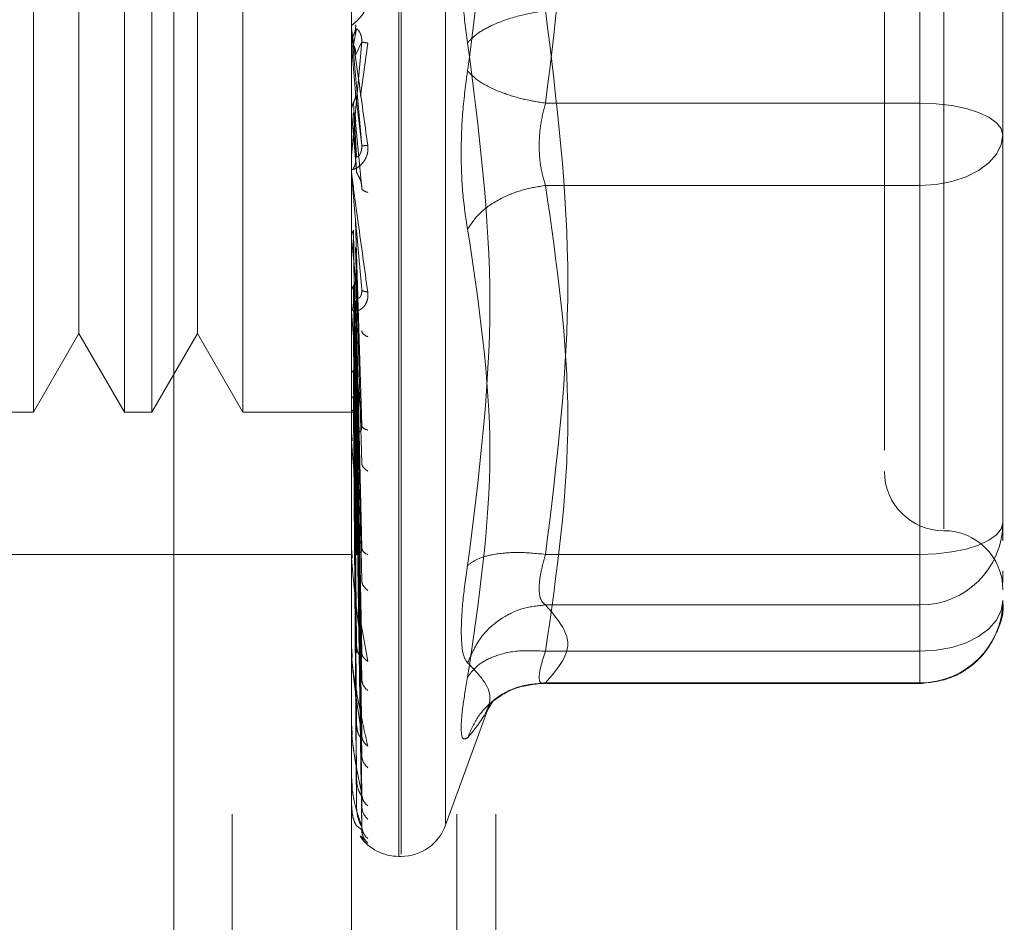
# Model space of a CAD drawing. Units: inches. Extents: x 0 to 23.4, y 0 to 16.5.
# Drawn here: x 12.2 to 12.3, y 7.7 to 7.7 of the extents above; entities that cross this region are included whole.
import ezdxf

# ---------------------------------------------------------------- set-up
doc = ezdxf.new("R2010")
doc.units = ezdxf.units.IN
doc.header["$MEASUREMENT"] = 0
doc.linetypes.add('HIDDEN', pattern=[0.07500000000000001, 0.05, -0.025])

msp = doc.modelspace()

# ---------------------------------------------------------------- linework, layer by layer
at = {"color": 7, "linetype": 'HIDDEN', "lineweight": 0}
for p, q in [((12.2090268711, 5.1794046016), (12.2090268711, 10.7106546016)), ((12.2214768711, 5.1794046016), (12.2214768711, 10.7106546016)), ((12.2236435378, 5.1794046016), (12.2236435378, 10.7106546016)), ((12.2057911775, 7.6688563733), (12.2057911775, 7.7738432499)), ((12.2182583691, 7.677096923), (12.2182583691, 7.7655176851)), ((12.218389058, 7.7656027002), (12.218389058, 7.677181938)), ((12.2208554428, 7.7638142815), (12.2208554428, 7.6788853416)), ((12.2057911775, 7.6688563733), (12.2057911775, 7.7547619491)), ((12.2156336972, 7.6688563733), (12.2156336972, 7.7547619491)), ((12.2471297602, 7.7489078065), (12.2471297602, 7.7187832827)), ((12.2484420961, 7.7475523018), (12.2484420961, 7.6952129782)), ((12.1980186713, 7.7410348509), (12.1980186713, 7.7016647722)), ((12.2030649961, 7.7410348509), (12.2030649961, 7.7016647722)), ((12.2045803511, 7.7410348509), (12.2045803511, 7.7016647722)), ((12.2096266758, 7.7410348509), (12.2096266758, 7.7016647722)), ((12.2005418337, 7.7366646055), (12.2005418337, 7.7092180849)), ((12.2071035135, 7.7366646055), (12.2071035135, 7.7092180849)), ((12.251722936, 7.7186524213), (12.251722936, 7.725665743)), ((12.2471297602, 7.6937918167), (12.2471297602, 7.7239163404)), ((12.2156374426, 7.7220482336), (12.2156374426, 7.7228759115)), ((12.2159113966, 7.7229123837), (12.2157541436, 7.7220095178)), ((12.2156374426, 7.7220482336), (12.2158707892, 7.7193758505)), ((12.2158707892, 7.7214532205), (12.216203643, 7.7221872003)), ((12.2161301802, 7.7191797345), (12.2165396178, 7.7221152167)), ((12.2158707892, 7.7193758505), (12.216203643, 7.7164372454)), ((12.2159113966, 7.7158361326), (12.2157541436, 7.7188229316)), ((12.2471297602, 7.7187832827), (12.2263873381, 7.7187832827)), ((12.2471297602, 7.7187832827), (12.2471297602, 7.7142305872)), ((12.251722936, 7.702554541), (12.251722936, 7.7186524213)), ((12.2156374426, 7.7183125396), (12.2156374426, 7.7149681553)), ((12.2156374426, 7.7183125396), (12.2158707892, 7.7157051538)), ((12.2159113966, 7.7150036271), (12.2157541436, 7.7182742107)), ((12.2158707892, 7.7177262552), (12.216203643, 7.7140510689)), ((12.251722936, 7.7175040618), (12.251722936, 7.7170338801)), ((12.2156374426, 7.7146866205), (12.2156374426, 7.7072910488)), ((12.2471297602, 7.7142305872), (12.2263873381, 7.7142305872)), ((12.2471297602, 7.7142305872), (12.2471297602, 7.688421995)), ((12.2158707892, 7.7122384697), (12.216203643, 7.7009424591)), ((12.2159113966, 7.7008801549), (12.2157541436, 7.7117481561)), ((12.2156374426, 7.7113015266), (12.2156374426, 7.7001220626)), ((12.2156374426, 7.7113015266), (12.2158707892, 7.7091010932)), ((12.2159113966, 7.7001517701), (12.2157541436, 7.7112680632)), ((12.2158707892, 7.7107951877), (12.216203643, 7.6988547195)), ((12.251722936, 7.7048511289), (12.251722936, 7.7110253549)), ((12.2005418337, 7.7092180849), (12.2005418337, 7.7060350176)), ((12.2071035135, 7.7092180849), (12.2071035135, 7.7060350176)), ((12.2159113966, 7.6943810899), (12.2157541436, 7.7086694033)), ((12.2158707892, 7.7091010932), (12.216203643, 7.6941656333)), ((12.2159113966, 7.6937454544), (12.2157541436, 7.7082504433)), ((12.2162289789, 7.7084110627), (12.2162039245, 7.7082978599)), ((12.2156523529, 7.7076497534), (12.2156770377, 7.7073422536)), ((12.2158707892, 7.7078415924), (12.216203643, 7.6923437372)), ((12.2158707892, 7.7064064174), (12.216203643, 7.6883713146)), ((12.1980186713, 7.7016647722), (12.2005418337, 7.7060350176)), ((12.2005418337, 7.7060350176), (12.2030649961, 7.7016647722)), ((12.2045803511, 7.7016647722), (12.2071035135, 7.7060350176)), ((12.2071035135, 7.7060350176), (12.2096266758, 7.7016647722)), ((12.2159113966, 7.6888567448), (12.2157541436, 7.7060489535)), ((12.2159113966, 7.6883368321), (12.2157541436, 7.7057062687)), ((12.2158707892, 7.7053762193), (12.216203643, 7.68688111)), ((12.2158707892, 7.7042518347), (12.216203643, 7.6837689246)), ((12.2159113966, 7.6845067838), (12.2157541436, 7.7039815166)), ((12.2159113966, 7.6841213849), (12.2157541436, 7.7037274925)), ((12.2158707892, 7.7034881735), (12.216203643, 7.6826642715)), ((12.2451612562, 7.7031572214), (12.2451612562, 7.6995558621)), ((12.2158707892, 7.7027152175), (12.216203643, 7.6805248058)), ((12.2159113966, 7.6814884258), (12.2157541436, 7.7025418151)), ((12.2159113966, 7.6812514701), (12.2157541436, 7.7023856328)), ((12.2158707892, 7.7022456937), (12.216203643, 7.6798456292)), ((12.251722936, 7.6955412193), (12.251722936, 7.702554541)), ((12.251722936, 7.702554541), (12.251722936, 7.6979593385)), ((12.1965033163, 7.7016647722), (12.1980186713, 7.7016647722)), ((12.2030649961, 7.7016647722), (12.2045803511, 7.7016647722)), ((12.2096266758, 7.7016647722), (12.2159739634, 7.7016647722)), ((12.2159113966, 7.6799107622), (12.2157541436, 7.7017818836)), ((12.2159113966, 7.6798308137), (12.2157541436, 7.701729188)), ((12.2158707892, 7.7018521031), (12.216203643, 7.6787562091)), ((12.2158707892, 7.7016936866), (12.216203643, 7.6785270562)), ((12.2156523529, 7.7004503534), (12.2156770377, 7.7000740598)), ((12.2162309764, 7.7008549315), (12.2162032756, 7.7007893184)), ((12.2156374426, 7.6991393161), (12.2156374426, 7.6937203026)), ((12.251722936, 7.6945364228), (12.251722936, 7.6955412193)), ((12.2156523529, 7.6940063143), (12.2156770377, 7.6935748272)), ((12.2162334559, 7.6940357142), (12.2162172755, 7.6940316832)), ((12.1959486578, 7.6937907565), (12.2057911775, 7.6937907565)), ((12.2057911775, 7.6937907565), (12.2156336972, 7.6937907565)), ((12.2263873381, 7.6937918167), (12.2471297602, 7.6937918167)), ((12.2471297602, 7.6919027013), (12.2471297602, 7.6937918167)), ((12.251722936, 7.6922300843), (12.251722936, 7.6928831797)), ((12.2156374426, 7.688317145), (12.2156374426, 7.6927161047)), ((12.2471297602, 7.6909885238), (12.2471297602, 7.6919027013)), ((12.2160545359, 7.6906464088), (12.2165396178, 7.687864955)), ((12.2263873381, 7.6909885238), (12.2471297602, 7.6909885238)), ((12.2471297602, 7.6866725924), (12.2471297602, 7.6909885238)), ((12.2156523529, 7.6885505403), (12.2156770377, 7.6880794549)), ((12.2263873381, 7.688421995), (12.2471297602, 7.688421995)), ((12.2471297602, 7.688421995), (12.2471297602, 7.6866321208)), ((12.2162368788, 7.6881983469), (12.2162027075, 7.6882561236)), ((12.2156374426, 7.6841078741), (12.2156374426, 7.6872862856)), ((12.2260095718, 7.686632112), (12.2471297602, 7.686632112)), ((12.2263873381, 7.6866725924), (12.2471297602, 7.6866725924)), ((12.2231850612, 7.6851890922), (12.2234895969, 7.6856829614)), ((12.2208554428, 7.6787854542), (12.2233204006, 7.6855578702)), ((12.2156523529, 7.6842802175), (12.2156770377, 7.68378656)), ((12.2162423486, 7.6835502721), (12.2162025387, 7.6836812069)), ((12.2156374426, 7.6812446238), (12.2156374426, 7.6830461066)), ((12.2156523529, 7.6813496865), (12.2156770377, 7.6808512988)), ((12.2156374426, 7.6798308795), (12.2156374426, 7.6801488188)), ((12.2156523529, 7.6798648641), (12.2156770377, 7.6793797595)), ((12.216203643, 7.6785270562), (12.2159588286, 7.6787311416)), ((12.2161465185, 7.6781977582), (12.2165396178, 7.6777920767)), ((12.2182583691, 7.677058473), (12.218389058, 7.677058473))]:
    msp.add_line(p, q, dxfattribs=at)
at = {"color": 7, "linetype": 'HIDDEN', "lineweight": 0, "flags": 128}
for points in [[(12.251722936, 7.7170338801), (12.2516346795, 7.7173751716), (12.2513733013, 7.7177033475), (12.2509488463, 7.7180057961), (12.250377626, 7.7182708946), (12.249681592, 7.7184884552), (12.2488874925, 7.7186501174), (12.2480258443, 7.7187496684), (12.2471297602, 7.7187832827)], [(12.251722936, 7.7170338801), (12.2516346795, 7.7164869848), (12.2513733013, 7.7159611064), (12.2509488463, 7.715476454), (12.250377626, 7.7150516527), (12.249681592, 7.7147030273), (12.2488874925, 7.7144439752), (12.2480258443, 7.7142844517), (12.2471297602, 7.7142305872)], [(12.2471297602, 7.6937918167), (12.2480258443, 7.693825431), (12.2488874925, 7.693924982), (12.249681592, 7.6940866442), (12.250377626, 7.6943042049), (12.2509488463, 7.6945693033), (12.2513733013, 7.6948717519), (12.2516346795, 7.6951999278), (12.251722936, 7.6955412193)], [(12.251722936, 7.6912252878), (12.2516346795, 7.6906783925), (12.2513733013, 7.6901525141), (12.2509488463, 7.6896678618), (12.250377626, 7.6892430605), (12.249681592, 7.688894435), (12.2488874925, 7.6886353829), (12.2480258443, 7.6884758595), (12.2471297602, 7.688421995)]]:
    msp.add_lwpolyline(points, dxfattribs=at)
at = {"color": 7, "linetype": 'HIDDEN', "lineweight": 0}
for centre, radius, start, end in [((12.2166165585, 7.7229616339), 0.0009828612904776, 180.0000053433, 185.0035383179), ((12.2165952434, 7.7150529413), 0.0009615462212723, 180.000090222, 185.0587279492), ((12.2165069175, 7.707371839), 0.0008732202733101, 180.000509869, 185.3085851096), ((12.2163642346, 7.7001959426), 0.0007305373895262, 180.0015231437, 185.8042999708), ((12.2484420961, 7.6983839323), 0.0032808398950124, 180, 270), ((12.2471499112, 7.6955615495), 0.0045730700506319, 269.7475283425, 359.745283472), ((12.2484420961, 7.6918222525), 0.0032808398950142, 0, 90), ((12.2161876361, 7.6937846096), 0.0005539389104767, 180.003915343, 186.6665245062), ((12.2471499112, 7.691245618), 0.0045730700506355, 269.7475283425, 359.745283472), ((12.2160024223, 7.6883695665), 0.0003687250672873, 180.0103284765, 188.1733981574), ((12.2158351275, 7.6841465374), 0.0002014303793924, 180.032657272, 191.0662377034), ((12.2157097193, 7.6812681925), 7.60224171549e-05, 180.1657448545, 198.0606111975), ((12.215644164, 7.6798389383), 1.04939174509e-05, 184.1182988264, 230.1702392441), ((12.218389058, 7.6796831449), 0.0026246719160121, 270, 340), ((12.2182583691, 7.6796831449), 0.0026246719160103, 215.114281521, 270)]:
    msp.add_arc(centre, radius, start, end, dxfattribs=at)
for points, knots in [([(12.22207116468364, 7.749528626083345), (12.22268648632207, 7.744703056344308), (12.22392389410013, 7.734998867257243), (12.22269098778687, 7.725393227132601), (12.22207116468364, 7.720564151633162)], [0, 0, 0, 0, 0.4972666645034942, 1, 1, 1, 1]), ([(12.24516125624871, 7.744207436570052), (12.24516125624871, 7.74421284698024), (12.24516125624871, 7.744226821261926), (12.24516125624871, 7.743188022504576), (12.24516125624871, 7.740674031338814), (12.24516125624871, 7.735702295813585), (12.24516125624871, 7.729021766273799), (12.24516125624871, 7.723091784885549), (12.24516125624871, 7.718374778592818), (12.24516125624871, 7.713795980530514), (12.24516125624871, 7.708263223474961), (12.24516125624871, 7.7051640654369), (12.24516125624871, 7.70315722136978)], [0, 0, 0, 0, 0.0519981425124784, 0.134303438251258, 0.2166705469477076, 0.3679987802312, 0.5193270135146895, 0.6016322814294304, 0.6839993622812771, 0.7663046580201043, 0.8486717667165085, 1, 1, 1, 1]), ([(12.22207116468374, 7.722135471512896), (12.22197012471221, 7.722870754706741), (12.22176895974821, 7.724334662653053), (12.22169192795088, 7.726690554702692), (12.2217695673176, 7.728971129352012), (12.22197031843375, 7.730248531623096), (12.22207116468374, 7.730890227825068)], [0, 0, 0, 0, 0.2514512723353112, 0.5006254988053601, 0.7491418889480472, 1, 1, 1, 1]), ([(12.21653961784864, 7.724736459037106), (12.2165458028119, 7.724673085566552), (12.21655804804967, 7.724547616233258), (12.21653356967952, 7.724287537723947), (12.21643282125307, 7.72398623924762), (12.21624905530136, 7.723682999544672), (12.2159948467252, 7.723389275725344), (12.21570597179288, 7.723140552603454), (12.215658654877, 7.723093027698598), (12.21563369719359, 7.723067960309756)], [0, 0, 0, 0, 0.0622261043624834, 0.1231977317889798, 0.2504811670918168, 0.3695866805261522, 0.5010903155131836, 0.7368461210871581, 1, 1, 1, 1]), ([(12.22638733813868, 7.723916340415348), (12.22585623348268, 7.723823838386135), (12.2247940975639, 7.72363884711054), (12.22349801841534, 7.723162636646831), (12.22256133571049, 7.722646569287276), (12.22223454975267, 7.722305831939319), (12.22207116468362, 7.722135471512902)], [0, 0, 0, 0, 0.2797722220253047, 0.5595057824005012, 0.7797635533817656, 1, 1, 1, 1]), ([(12.21563369719359, 7.722961633837), (12.21563398016277, 7.722960605162547), (12.2156345635465, 7.722958484394697), (12.21564101685283, 7.722915411836771), (12.21566714692445, 7.722732831184995), (12.21578809559948, 7.721873710149564), (12.21609021490026, 7.719724211614622), (12.21636385609316, 7.717724022028431), (12.21653961784864, 7.716439285511814)], [0, 0, 0, 0, 0.0122380921909075, 0.0252306766379207, 0.055584083645527, 0.1427446814423445, 0.4493785892007378, 1, 1, 1, 1]), ([(12.21620364297889, 7.716437245356992), (12.21610660533646, 7.717547450028425), (12.21596104754057, 7.719212772277732), (12.21579134233697, 7.721143863512347), (12.21570472499647, 7.722125161787116), (12.2156613071615, 7.722614813394617), (12.21564286979972, 7.72281937474815), (12.21563817157731, 7.722869869553342), (12.21563767653111, 7.722873972419416), (12.21563744256949, 7.722875911457113)], [0, 0, 0, 0, 0.499396435986379, 0.7491015102649062, 0.8740772847327803, 0.956254424061985, 0.9815316571686519, 0.9912717567918065, 1, 1, 1, 1]), ([(12.2157541434671, 7.722563253319054), (12.21579456872752, 7.722651361174561), (12.21587541698804, 7.722827571959146), (12.21587233179537, 7.723021119976738), (12.21587078924216, 7.723117891279965)], [0, 0, 0, 0, 0.5000139788028812, 1, 1, 1, 1]), ([(12.21620364297889, 7.722187200303407), (12.21620577825014, 7.72223720726135), (12.21621008042379, 7.722337961963123), (12.21618622046204, 7.722488699248644), (12.21614136116852, 7.722626516518823), (12.21605529540771, 7.722793557270053), (12.21594138444335, 7.722910421863524), (12.21592201168564, 7.722911689231329), (12.21591139663688, 7.722912383668913)], [0, 0, 0, 0, 0.0874884560708783, 0.1762729360605872, 0.2726762683572124, 0.3835708900312327, 0.6622357458638399, 1, 1, 1, 1]), ([(12.21563392077216, 7.722113093937701), (12.21564021306082, 7.722191812539983), (12.21565279920023, 7.722349269286603), (12.2157203527078, 7.722491907232023), (12.21575413365363, 7.722563235056173)], [0, 0, 0, 0, 0.4999379446972713, 1, 1, 1, 1]), ([(12.21620364297889, 7.722187200303407), (12.21610660533646, 7.721081335895684), (12.21596104754057, 7.719422524101533), (12.21579134233697, 7.717525466405519), (12.21570472499647, 7.716572438761969), (12.2156613071615, 7.716102584441095), (12.21564286979973, 7.715914913702159), (12.21563817157731, 7.71587283185696), (12.21563767653111, 7.715872681899261), (12.21563744256949, 7.715872611028405)], [0, 0, 0, 0, 0.4993964359863306, 0.749101510264829, 0.8740772847326912, 0.9562544240618193, 0.9815316571684902, 0.991271756791709, 1, 1, 1, 1]), ([(12.2157541434671, 7.722009517951651), (12.21579456872752, 7.721921208331907), (12.21587541698805, 7.721744594030114), (12.21587233179537, 7.721550343211852), (12.21587078924216, 7.721453220518104)], [0, 0, 0, 0, 0.5000139787467455, 1, 1, 1, 1]), ([(12.21653961784865, 7.722115216685214), (12.2164348744728, 7.722131249446897), (12.21624755628524, 7.722159921693098), (12.21621707842558, 7.722178854306599), (12.21620364297889, 7.722187200303407)], [0, 0, 0, 0, 0.5591735495866331, 1, 1, 1, 1]), ([(12.22207116468374, 7.693170997062921), (12.22268943058065, 7.698031452616622), (12.22392390300765, 7.707736174151081), (12.22268805690558, 7.717341046726724), (12.22207116468374, 7.722135471512896)], [0, 0, 0, 0, 0.500834108061994, 1, 1, 1, 1]), ([(12.22207116468374, 7.720564151633168), (12.22197012445537, 7.719828869515795), (12.22176895874206, 7.718364961981181), (12.22169192807215, 7.716009068271887), (12.22176956770035, 7.713728493205369), (12.22197031865209, 7.712451090751179), (12.22207116468374, 7.711809395320996)], [0, 0, 0, 0, 0.2514509957509795, 0.5006255402780322, 0.7491422474551943, 1, 1, 1, 1]), ([(12.22207116468362, 7.720564151633162), (12.22228983528037, 7.720347293659739), (12.22272714625583, 7.719913607680442), (12.22387875318, 7.719379893947341), (12.22513516053282, 7.718991084354052), (12.22596995907428, 7.71885254770297), (12.22638733813868, 7.718783282730715)], [0, 0, 0, 0, 0.2797722220252298, 0.5595057824005106, 0.7797635533817113, 0.9999999999999999, 0.9999999999999999, 0.9999999999999999, 0.9999999999999999]), ([(12.2157541434671, 7.718822931472893), (12.21579456872752, 7.718910643111273), (12.21587541698807, 7.719086061483807), (12.21587233179538, 7.71927925593725), (12.21587078924216, 7.719375850463374)], [0, 0, 0, 0, 0.5000139786542237, 1, 1, 1, 1]), ([(12.21563392077216, 7.718376183134205), (12.21564021306084, 7.718454146640512), (12.21565279920027, 7.718610093007813), (12.2157203527078, 7.718751967331379), (12.21575413365363, 7.718822913297256)], [0, 0, 0, 0, 0.4999379444096728, 1, 1, 1, 1]), ([(12.22638733813868, 7.714230587243093), (12.22628764302738, 7.714564708486177), (12.22609029431197, 7.715226109002787), (12.22601193005973, 7.716419065612885), (12.22609029424438, 7.717650395241802), (12.22628764302386, 7.718403058291015), (12.22638733813868, 7.718783282730716)], [0, 0, 0, 0, 0.2525862439415325, 0.5000001517081124, 0.7474139824375012, 0.9999999999999999, 0.9999999999999999, 0.9999999999999999, 0.9999999999999999]), ([(12.2157541434671, 7.718274210818725), (12.21579456872752, 7.71818710264587), (12.21587541698806, 7.718012891170656), (12.21587233179538, 7.717821798754546), (12.21587078924216, 7.717726255217713)], [0, 0, 0, 0, 0.5000139786916967, 1, 1, 1, 1]), ([(12.25172293603874, 7.711025354909903), (12.25172293603874, 7.713130638252446), (12.25172293603874, 7.715256883277313), (12.25172293603874, 7.717482124131694), (12.25172293603874, 7.717504061768861)], [0, 0, 0, 0, 0.9901414549692904, 1, 1, 1, 1]), ([(12.21653961784864, 7.716439285511814), (12.2165458028119, 7.716375130230115), (12.21655804804967, 7.716248113035825), (12.21653356967952, 7.715993202575245), (12.21643282125306, 7.715710507715458), (12.21624905530136, 7.715445920588954), (12.2159948467252, 7.715218832130075), (12.21570597179288, 7.715079904585906), (12.215658654877, 7.715131130212749), (12.21563369719359, 7.715158149576819)], [0, 0, 0, 0, 0.0622261043658197, 0.1231977317934239, 0.250481167092221, 0.3695866805326031, 0.50109031551339, 0.7368461210899235, 1, 1, 1, 1]), ([(12.21620364297889, 7.716437245356992), (12.21620577825013, 7.7163871171019), (12.21621008042379, 7.716286118008972), (12.21618622046204, 7.716140343332675), (12.21614136116852, 7.716011694635003), (12.21605529540771, 7.715865124520322), (12.21594138444334, 7.715786402016795), (12.21592201168564, 7.71581852899889), (12.21591139663688, 7.715836132557788)], [0, 0, 0, 0, 0.0874884560711111, 0.1762729360606101, 0.272676268357087, 0.3835708900312971, 0.6622357458639639, 1, 1, 1, 1]), ([(12.21653961784864, 7.716439285511815), (12.2164348744728, 7.716434561315197), (12.21624755628524, 7.716426112781422), (12.21621707842558, 7.716433839302245), (12.21620364297889, 7.716437245356992)], [0, 0, 0, 0, 0.5591735495863005, 1, 1, 1, 1]), ([(12.2157541434671, 7.715173937657272), (12.21579456872752, 7.715258082951442), (12.21587541698803, 7.71542636883491), (12.21587233179537, 7.715612227173282), (12.21587078924216, 7.715705153744392)], [0, 0, 0, 0, 0.5000139787972165, 1, 1, 1, 1]), ([(12.21563369719359, 7.715052939833751), (12.21563398016277, 7.715046457474346), (12.2156345635465, 7.715033093110729), (12.21564101685284, 7.714967121668774), (12.21566714692445, 7.714740156744328), (12.2157880955995, 7.713795519999855), (12.21609021490027, 7.711574855871369), (12.21636385609316, 7.709592727108975), (12.21653961784864, 7.708319591192627)], [0, 0, 0, 0, 0.0122380921924579, 0.0252306766407447, 0.0555840836500688, 0.1427446814478989, 0.4493785892037635, 1, 1, 1, 1]), ([(12.21620364297889, 7.708456859806262), (12.21610660533646, 7.709545634195003), (12.21596104754057, 7.711178810726057), (12.21579134233697, 7.713125354417508), (12.21570472499647, 7.714136358044237), (12.2156613071615, 7.714652162013611), (12.21564286979973, 7.714884810791316), (12.21563817157731, 7.71495068760238), (12.21563767653111, 7.714962549354974), (12.21563744256949, 7.714968155286294)], [0, 0, 0, 0, 0.4993964359863731, 0.7491015102648984, 0.8740772847327691, 0.9562544240619618, 0.9815316571686232, 0.9912717567917948, 1, 1, 1, 1]), ([(12.21620364297889, 7.714051068881948), (12.21620577825014, 7.71409947983308), (12.21621008042379, 7.714197018878536), (12.21618622046204, 7.714353553502305), (12.21614136116852, 7.714505891904806), (12.21605529540771, 7.714709164002816), (12.21594138444335, 7.714898801908467), (12.21592201168564, 7.714966521223169), (12.21591139663688, 7.715003627134378)], [0, 0, 0, 0, 0.0874884560711964, 0.1762729360606286, 0.2726762683571625, 0.3835708900314647, 0.6622357458643022, 1, 1, 1, 1]), ([(12.21653961784865, 7.713841781536571), (12.2164348744728, 7.713879894745657), (12.21624755628524, 7.713948054638262), (12.21621707842558, 7.714019551273861), (12.21620364297889, 7.714051068881948)], [0, 0, 0, 0, 0.5591735495870688, 1, 1, 1, 1]), ([(12.22207116468362, 7.711809395320929), (12.22228983528037, 7.712134981784503), (12.22272714625583, 7.712786109718943), (12.22387875318, 7.713525945448744), (12.22513516053281, 7.714023080592096), (12.22596995907428, 7.714161420591778), (12.22638733813868, 7.714230587243093)], [0, 0, 0, 0, 0.2797722220252961, 0.5595057824005316, 0.7797635533817319, 1, 1, 1, 1]), ([(12.21563392077216, 7.711355962843615), (12.21564021306082, 7.711424091879253), (12.21565279920022, 7.711560366863763), (12.21572035270778, 7.711685543748476), (12.21575413365363, 7.71174813995875)], [0, 0, 0, 0, 0.49993794446686, 1, 1, 1, 1]), ([(12.22207116468374, 7.711809395320996), (12.22268943058065, 7.707706563090122), (12.22392390300765, 7.699514564652254), (12.22268805690558, 7.691163312602827), (12.22207116468374, 7.686994652424775)], [0, 0, 0, 0, 0.5008341080619966, 1, 1, 1, 1]), ([(12.21563392077216, 7.708326382408829), (12.21564021306085, 7.708385787513053), (12.21565279920031, 7.708504612469082), (12.2157203527078, 7.708614459025781), (12.21575413365363, 7.708669389120758)], [0, 0, 0, 0, 0.4999379440925956, 1, 1, 1, 1]), ([(12.2157541434671, 7.708669403223527), (12.21579456872752, 7.708737530953647), (12.21587541698805, 7.708873782604645), (12.21587233179538, 7.709025324429911), (12.21587078924216, 7.709101093224184)], [0, 0, 0, 0, 0.5000139787112658, 1, 1, 1, 1]), ([(12.21653961784864, 7.708319591192627), (12.21654580281189, 7.708256972838821), (12.21655804804967, 7.708132998515885), (12.21653356967952, 7.707892469232242), (12.21643282125308, 7.707638595317793), (12.21624905530136, 7.707422223635874), (12.21599484672523, 7.707269978105994), (12.21570597179289, 7.707245867342916), (12.21565865487701, 7.707393992073857), (12.21563369719359, 7.707472121640644)], [0, 0, 0, 0, 0.0622261043651538, 0.1231977317925703, 0.2504811670916925, 0.3695866805097036, 0.5010903155116635, 0.7368461210576068, 1, 1, 1, 1]), ([(12.21620364297889, 7.708456859806262), (12.21620577825013, 7.708407847851861), (12.21621008042379, 7.708309097896813), (12.21618622046204, 7.708177152015376), (12.21614136116852, 7.708070242067307), (12.21605529540771, 7.707968397904639), (12.21594138444335, 7.707967746473539), (12.21592201168564, 7.708065489525111), (12.21591139663688, 7.708119046549555)], [0, 0, 0, 0, 0.0874884560709503, 0.17627293606054, 0.272676268357164, 0.3835708900316437, 0.6622357458639098, 1, 1, 1, 1]), ([(12.21653961784864, 7.708319591192628), (12.2164348744728, 7.708337509675737), (12.21624755628524, 7.708369554258541), (12.21621707842558, 7.708430148334736), (12.21620364297889, 7.708456859806262)], [0, 0, 0, 0, 0.559173549586363, 1, 1, 1, 1]), ([(12.21620364297889, 7.70094245912464), (12.21610660533646, 7.701970452087509), (12.21596104754057, 7.703512455645275), (12.21579134233697, 7.705404098632882), (12.21570472499647, 7.706408267306358), (12.2156613071615, 7.70693158113824), (12.21564286979972, 7.707183908807129), (12.21563817157731, 7.707262786664472), (12.21563767653111, 7.707281978588941), (12.21563744256949, 7.70729104880092)], [0, 0, 0, 0, 0.4993964359863572, 0.749101510264882, 0.8740772847327459, 0.9562544240619253, 0.9815316571685947, 0.9912717567917667, 1, 1, 1, 1]), ([(12.21653961784864, 7.705839706155427), (12.2164348744728, 7.705898522301237), (12.21624755628524, 7.706003706364138), (12.21621707842558, 7.70612518294714), (12.21620364297889, 7.706178733038034)], [0, 0, 0, 0, 0.5591735495871394, 1, 1, 1, 1]), ([(12.21575414350771, 7.703981516500406), (12.21572039751588, 7.703947544543885), (12.21565287133388, 7.703879566203488), (12.21564024254495, 7.703807739611877), (12.21563392495259, 7.703771808127928)], [0, 0, 0, 0, 0.4997467770172963, 1, 1, 1, 1]), ([(12.21575414350771, 7.702541815023649), (12.21572039751585, 7.702520352634854), (12.21565287133379, 7.702477406107167), (12.21564024254492, 7.702433428436295), (12.21563392495259, 7.702411428464703)], [0, 0, 0, 0, 0.4997467770109956, 1, 1, 1, 1]), ([(12.21575414350771, 7.701781883545943), (12.21572039751589, 7.701773706431529), (12.21565287133381, 7.701757343915955), (12.21564024254493, 7.701742804633438), (12.21563392495259, 7.701735531310489)], [0, 0, 0, 0, 0.4997467764526855, 1, 1, 1, 1]), ([(12.21575414350771, 7.701729187970876), (12.21572039751587, 7.701734591673042), (12.21565287133379, 7.701745404553523), (12.21564024254493, 7.701760829146912), (12.21563392495259, 7.701768545349474)], [0, 0, 0, 0, 0.4997467766924359, 1, 1, 1, 1]), ([(12.21620364297889, 7.70094245912464), (12.21620577825013, 7.700896334890664), (12.21621008042379, 7.70080340315416), (12.21618622046204, 7.700690054935523), (12.21614136116852, 7.70060874774113), (12.21605529540771, 7.700555310443867), (12.21594138444335, 7.700632753629606), (12.21592201168564, 7.700792580062107), (12.21591139663688, 7.700880154861693)], [0, 0, 0, 0, 0.0874884560710772, 0.1762729360605498, 0.2726762683568626, 0.3835708900311369, 0.6622357458640431, 1, 1, 1, 1]), ([(12.21653961784864, 7.700670842987896), (12.2164348744728, 7.70071075653007), (12.21624755628524, 7.700782136054735), (12.21621707842558, 7.700893407658514), (12.21620364297889, 7.70094245912464)], [0, 0, 0, 0, 0.5591735495865893, 1, 1, 1, 1]), ([(12.21620364297889, 7.694165633331342), (12.21610660533646, 7.69509569052425), (12.21596104754057, 7.696490789082502), (12.21579134233697, 7.698259162460065), (12.21570472499647, 7.699220202908092), (12.2156613071615, 7.699732112677115), (12.21564286979972, 7.699994999457801), (12.21563817157731, 7.700084027510146), (12.21563767653111, 7.700109855960335), (12.21563744256949, 7.700122062631881)], [0, 0, 0, 0, 0.4993964359863519, 0.749101510264869, 0.8740772847327297, 0.956254424061902, 0.9815316571685707, 0.9912717567917437, 1, 1, 1, 1]), ([(12.21653961784864, 7.69839820639526), (12.2164348744728, 7.698475599709043), (12.21624755628524, 7.698614006316149), (12.21621707842558, 7.698781072366343), (12.21620364297889, 7.698854719500233)], [0, 0, 0, 0, 0.5591735495869206, 1, 1, 1, 1]), ([(12.21620364297889, 7.694165633331342), (12.21620577825013, 7.694124063867781), (12.21621008042379, 7.694040309144912), (12.21618622046204, 7.693949655289018), (12.21614136116852, 7.693896889502152), (12.21605529540771, 7.693893790433444), (12.21594138444335, 7.69404652923752), (12.21592201168564, 7.694262662507252), (12.21591139663688, 7.694381089900547)], [0, 0, 0, 0, 0.0874884560710157, 0.1762729360607616, 0.272676268357, 0.3835708900314766, 0.6622357458639492, 1, 1, 1, 1]), ([(12.21653961784864, 7.693769486586358), (12.2164348744728, 7.693829952608189), (12.21624755628524, 7.693938087232716), (12.21621707842558, 7.694096014718404), (12.21620364297889, 7.694165633331342)], [0, 0, 0, 0, 0.5591735495863768, 1, 1, 1, 1]), ([(12.22638733813868, 7.693791816687278), (12.22585623348268, 7.693842058590645), (12.2247940975639, 7.693942535454464), (12.22349801841534, 7.693814669582563), (12.22256133571049, 7.693550352553872), (12.22223454975267, 7.693297444812011), (12.22207116468362, 7.693170997062722)], [0, 0, 0, 0, 0.2797722220252883, 0.5595057824005049, 0.7797635533816941, 0.9999999999999999, 0.9999999999999999, 0.9999999999999999, 0.9999999999999999]), ([(12.21620364297889, 7.688371314567385), (12.21610660533646, 7.68916982130014), (12.21596104754057, 7.690367592362087), (12.21579134233697, 7.69194878250829), (12.21570472499647, 7.692831960225107), (12.2156613071615, 7.693313964178453), (12.21564286979973, 7.693577908657739), (12.21563817157731, 7.693673869199312), (12.21563767653111, 7.693705400667737), (12.21563744256949, 7.693720302617934)], [0, 0, 0, 0, 0.4993964359863909, 0.7491015102649305, 0.8740772847328078, 0.9562544240620503, 0.9815316571686871, 0.9912717567918297, 1, 1, 1, 1]), ([(12.22638733813867, 7.693791816687278), (12.22628764302738, 7.693434043644404), (12.22609029431195, 7.692725823858066), (12.22601193005971, 7.69186472102581), (12.22609029424436, 7.691233085532694), (12.22628764302386, 7.691070604647197), (12.22638733813867, 7.690988523822696)], [0, 0, 0, 0, 0.2525862439336554, 0.5000001516972788, 0.7474139824292179, 1, 1, 1, 1]), ([(12.22171762678704, 7.689508629690939), (12.22173262919621, 7.690025313987074), (12.22176277193597, 7.691063432605328), (12.22196805121455, 7.69246631858711), (12.22207116049281, 7.693170971107604)], [0, 0, 0, 0, 0.4977121949725806, 1, 1, 1, 1]), ([(12.21653961784865, 7.691786237446043), (12.2164348744728, 7.69187941073179), (12.21624755628524, 7.692046037507708), (12.21621707842558, 7.692252654822752), (12.21620364297889, 7.692343737200336)], [0, 0, 0, 0, 0.5591735495870142, 1, 1, 1, 1]), ([(12.24712976018572, 7.686632111991943), (12.2477329252268, 7.686698543213305), (12.24860745245893, 7.686794861647213), (12.24977827238348, 7.687424539054288), (12.25072210102312, 7.688232596149891), (12.25145747289099, 7.689529218015561), (12.251811288305, 7.690617456326761), (12.25171099397682, 7.691184737660726), (12.25170515071096, 7.691217788140386)], [0, 0, 0, 0, 0.250066549689211, 0.3625707603298805, 0.5511288146720087, 0.7594326671775874, 0.9859842634258964, 1, 1, 1, 1]), ([(12.22207116468362, 7.687780312364404), (12.22228983528037, 7.688272405341647), (12.22272714625582, 7.689256523293936), (12.22387875318, 7.690264901807671), (12.22513516053281, 7.690861544072011), (12.22596995907428, 7.69094619860518), (12.22638733813867, 7.690988523822698)], [0, 0, 0, 0, 0.279772222025251, 0.5595057824004915, 0.7797635533817199, 1, 1, 1, 1]), ([(12.22207116468374, 7.687780312364639), (12.22196805418416, 7.687923428818604), (12.22176277322891, 7.688208356953952), (12.2217326295887, 7.689076530655743), (12.22171762678704, 7.689508629690939)], [0, 0, 0, 0, 0.5022896520529881, 1, 1, 1, 1]), ([(12.21620364297889, 7.688371314567384), (12.21620577825013, 7.68833580230296), (12.21621008042379, 7.68826425170763), (12.21618622046204, 7.688199568681029), (12.21614136116852, 7.688177251394706), (12.21605529540771, 7.688224602562976), (12.21594138444335, 7.688447116607044), (12.21592201168564, 7.688711745094514), (12.21591139663688, 7.688856744806967)], [0, 0, 0, 0, 0.0874884560710639, 0.176272936060474, 0.2726762683569445, 0.3835708900314964, 0.6622357458640707, 1, 1, 1, 1]), ([(12.22638733813868, 7.68842199498038), (12.22585623348268, 7.688449282088524), (12.2247940975639, 7.688503852534015), (12.22349801841534, 7.688169076607194), (12.22256133571049, 7.687651662528848), (12.22223454975267, 7.687213648724543), (12.22207116468362, 7.686994652424533)], [0, 0, 0, 0, 0.279772222025297, 0.5595057824005594, 0.7797635533817676, 1, 1, 1, 1]), ([(12.22638733813868, 7.68667259235734), (12.22628764302738, 7.686648940557538), (12.22609029431196, 7.686602121287792), (12.22601193005971, 7.686933975065622), (12.22609029424437, 7.687533669201438), (12.22628764302386, 7.68812385136517), (12.22638733813868, 7.68842199498038)], [0, 0, 0, 0, 0.2525862439355342, 0.500000151699844, 0.747413982431152, 1, 1, 1, 1]), ([(12.21620364297889, 7.683768924609846), (12.21610660533646, 7.684407020768638), (12.21596104754057, 7.68536417376734), (12.21579134233697, 7.686701032350547), (12.21570472499647, 7.687474426992376), (12.2156613071615, 7.687909104251319), (12.21564286979973, 7.688164566788021), (12.21563817157731, 7.688263991554828), (12.21563767653111, 7.688300086412064), (12.21563744256949, 7.688317145045609)], [0, 0, 0, 0, 0.499396435986353, 0.7491015102648718, 0.8740772847327438, 0.9562544240619415, 0.9815316571685978, 0.9912717567917685, 1, 1, 1, 1]), ([(12.21563971268579, 7.688202569162282), (12.2156444231517, 7.688139430408264), (12.21565501432379, 7.687997467082234), (12.21569375119048, 7.687647838383476), (12.21581529119387, 7.686768052435654), (12.21610801699326, 7.685117368249307), (12.21637062429866, 7.683932890631415), (12.21653961784864, 7.683170653353855)], [0, 0, 0, 0, 0.0275521206584678, 0.0619491269453181, 0.1557735974417712, 0.4567218282472902, 1, 1, 1, 1]), ([(12.21653961784864, 7.687864954989673), (12.2164348744728, 7.687943788091588), (12.21624755628524, 7.688084769548908), (12.21621707842558, 7.688283645005694), (12.21620364297889, 7.688371314567384)], [0, 0, 0, 0, 0.559173549586682, 1, 1, 1, 1]), ([(12.22207116468364, 7.683630580810614), (12.22268648632207, 7.684382914131089), (12.22392389410013, 7.685895851502885), (12.22269098778687, 7.687149873635089), (12.22207116468364, 7.687780312364397)], [0, 0, 0, 0, 0.4972666645034921, 1, 1, 1, 1]), ([(12.21653961784865, 7.686242773092916), (12.2164348744728, 7.686348358825319), (12.21624755628524, 7.686537183444226), (12.21621707842558, 7.686775884336019), (12.21620364297889, 7.686881110002857)], [0, 0, 0, 0, 0.5591735495866923, 1, 1, 1, 1]), ([(12.22207116468364, 7.686994652424527), (12.22197034753352, 7.686410086273386), (12.22176962610707, 7.68524624706979), (12.22169111724911, 7.684097436518615), (12.22177206397508, 7.683470756821481), (12.22197127784957, 7.683577206439283), (12.22207116468364, 7.683630580810614)], [0, 0, 0, 0, 0.2510193165481561, 0.4997657166574707, 0.7491800258017672, 1, 1, 1, 1]), ([(12.22638733813868, 7.68667259235734), (12.22585623348268, 7.686627828316611), (12.2247940975639, 7.686538306421089), (12.22349801841534, 7.685777227255588), (12.22256133571049, 7.684779814011964), (12.22223454975266, 7.684013646180984), (12.22207116468362, 7.68363058081062)], [0, 0, 0, 0, 0.2797722220252321, 0.559505782400453, 0.7797635533816637, 1, 1, 1, 1]), ([(12.22329357778756, 7.685513909062995), (12.22371158313914, 7.685827620735178), (12.22453719417375, 7.68644723916174), (12.22563692934224, 7.686576745312188), (12.22617987061327, 7.686640682736348)], [0, 0, 0, 0, 0.5062981646995763, 1, 1, 1, 1]), ([(12.21620364297889, 7.680524805823204), (12.21610660533646, 7.680979428950311), (12.21596104754057, 7.681661369882557), (12.21579134233697, 7.682705579350421), (12.21570472499647, 7.683341238419843), (12.2156613071615, 7.683712878615706), (12.21564286979973, 7.683950626128147), (12.21563817157731, 7.684049921650066), (12.21563767653111, 7.68408927533393), (12.21563744256949, 7.684107874107358)], [0, 0, 0, 0, 0.4993964359863558, 0.749101510264894, 0.8740772847327474, 0.9562544240619604, 0.9815316571686256, 0.9912717567917857, 1, 1, 1, 1]), ([(12.21620364297889, 7.683768924609846), (12.21620577825013, 7.683740753050321), (12.21621008042379, 7.683683992607468), (12.21618622046204, 7.683647618223273), (12.21614136116852, 7.683656556042367), (12.21605529540771, 7.683752646053017), (12.21594138444334, 7.684036893099776), (12.21592201168564, 7.684340452441961), (12.21591139663688, 7.68450678380617)], [0, 0, 0, 0, 0.0874884560709246, 0.1762729360605256, 0.2726762683567788, 0.3835708900311408, 0.6622357458638697, 1, 1, 1, 1]), ([(12.21620364297889, 7.683768924609827), (12.21622510257067, 7.683638545631153), (12.21626347990771, 7.683405381922371), (12.21645513237278, 7.683242469471353), (12.21653961784866, 7.683170653353842)], [0, 0, 0, 0, 0.5591735495837421, 1, 1, 1, 1]), ([(12.21653961784865, 7.681968168580957), (12.2164348744728, 7.682082350616548), (12.21624755628524, 7.682286548464737), (12.21621707842558, 7.682548705661119), (12.21620364297889, 7.68266427148745)], [0, 0, 0, 0, 0.5591735495870028, 1, 1, 1, 1]), ([(12.21620364297889, 7.680524805823203), (12.21620577825013, 7.680504993162138), (12.21621008042379, 7.680465074342057), (12.21618622046204, 7.680458323265284), (12.21614136116852, 7.680498193153725), (12.21605529540771, 7.680639549063414), (12.21594138444335, 7.680975255683992), (12.21592201168564, 7.68130677445535), (12.21591139663688, 7.68148842582244)], [0, 0, 0, 0, 0.0874884560711233, 0.1762729360606173, 0.2726762683571315, 0.3835708900314667, 0.6622357458640638, 1, 1, 1, 1]), ([(12.21620364297889, 7.678756209112875), (12.21610660533646, 7.679010927943972), (12.21596104754057, 7.679393009687692), (12.21579134233697, 7.680106829589384), (12.21570472499647, 7.680581778711436), (12.2156613071615, 7.680876949799242), (12.21564286979973, 7.681088389472877), (12.21563817157731, 7.681183966951035), (12.21563767653111, 7.681225157116857), (12.21563744256949, 7.681244623822037)], [0, 0, 0, 0, 0.4993964359863308, 0.7491015102648562, 0.8740772847327242, 0.9562544240619041, 0.9815316571685722, 0.9912717567917503, 1, 1, 1, 1]), ([(12.21625337901559, 7.680249533164087), (12.2162418713281, 7.680278488126855), (12.21621899164542, 7.680336056631448), (12.21620790747226, 7.680424458389599), (12.21620239825408, 7.680468397126971)], [0, 0, 0, 0, 0.5029653449111714, 1, 1, 1, 1]), ([(12.21653961784864, 7.679856245970905), (12.2164348744728, 7.679962704676487), (12.21624755628524, 7.680153090480072), (12.21621707842558, 7.680411078069781), (12.21620364297889, 7.680524805823203)], [0, 0, 0, 0, 0.5591735495866227, 1, 1, 1, 1]), ([(12.2159588285613, 7.678731141624237), (12.21594341198671, 7.678741789868623), (12.21587948052279, 7.678785947398424), (12.21579134477733, 7.679003671068379), (12.21570472469839, 7.679295175796291), (12.21566130717994, 7.67950385314864), (12.21564286979888, 7.679681303795936), (12.21563817157742, 7.679769710753527), (12.21563767653115, 7.679811248528062), (12.21563744256949, 7.679830879515085)], [0, 0, 0, 0, 0.1368194716229496, 0.5673808448302664, 0.782874027049322, 0.9245703944862704, 0.9681554126470893, 0.9849500680261848, 1, 1, 1, 1]), ([(12.21620364297889, 7.678756209112875), (12.21620577825013, 7.678745471431463), (12.21621008042379, 7.678723837004316), (12.21618622046204, 7.67874695323647), (12.21614136116852, 7.678816314192612), (12.21605529540771, 7.678997827030462), (12.21594138444335, 7.679372859912918), (12.21592201168564, 7.679720356161288), (12.21591139663688, 7.679910762177566)], [0, 0, 0, 0, 0.0874884560711388, 0.1762729360606566, 0.2726762683570336, 0.3835708900311327, 0.6622357458638312, 1, 1, 1, 1]), ([(12.21653961784864, 7.679116919254602), (12.2164348744728, 7.679235570757115), (12.21624755628524, 7.679447761592321), (12.21621707842558, 7.679723900049172), (12.21620364297889, 7.679845629184928)], [0, 0, 0, 0, 0.5591735495870708, 1, 1, 1, 1]), ([(12.21628868363089, 7.678374187118644), (12.21626735949837, 7.678425990844895), (12.21622499459373, 7.678528909916469), (12.21620981190962, 7.678665723319974), (12.21620227134275, 7.678733672479038)], [0, 0, 0, 0, 0.5033442826292639, 1, 1, 1, 1]), ([(12.21653961784864, 7.678041524159245), (12.2164348744728, 7.678156242927114), (12.21624755628524, 7.678361400642381), (12.21621707842558, 7.678635415927414), (12.21620364297889, 7.678756209112875)], [0, 0, 0, 0, 0.5591735495866343, 1, 1, 1, 1]), ([(12.21653961784864, 7.677792076693362), (12.2164348744728, 7.677910909288352), (12.21624755628524, 7.678123423980934), (12.21621707842558, 7.678403563334951), (12.21620364297889, 7.678527056172005)], [0, 0, 0, 0, 0.5591735495862712, 1, 1, 1, 1])]:
    msp.add_open_spline(points, degree=3, knots=knots, dxfattribs=at)
for points in [[(12.22638733813868, 7.718783282730715), (12.22700491788501, 7.723804036685394), (12.22824007737767, 7.733845544594749), (12.22700491788501, 7.743887052504107), (12.22638733813868, 7.748907806458785)], [(12.25172293603874, 7.731674268236159), (12.25172293603874, 7.729552970358955), (12.25172293603874, 7.725310374604547), (12.25172293603874, 7.720871739100791), (12.25172293603874, 7.718652421348913)], [(12.22638733813868, 7.723916340415348), (12.22700491788501, 7.71889558646067), (12.22824007737767, 7.708854078551313), (12.22700491788501, 7.698812570641957), (12.22638733813868, 7.693791816687278)], [(12.22638733813868, 7.68842199498038), (12.22700491788501, 7.692723427024165), (12.22824007737767, 7.701326291111736), (12.22700491788501, 7.709929155199307), (12.22638733813868, 7.714230587243092)], [(12.22638733813868, 7.690988523822696), (12.22700491788501, 7.690269201911804), (12.22824007737767, 7.688830558090017), (12.22700491788501, 7.687391914268233), (12.22638733813868, 7.68667259235734)]]:
    msp.add_open_spline(points, degree=3, dxfattribs=at)

doc.saveas('drawing.dxf')
